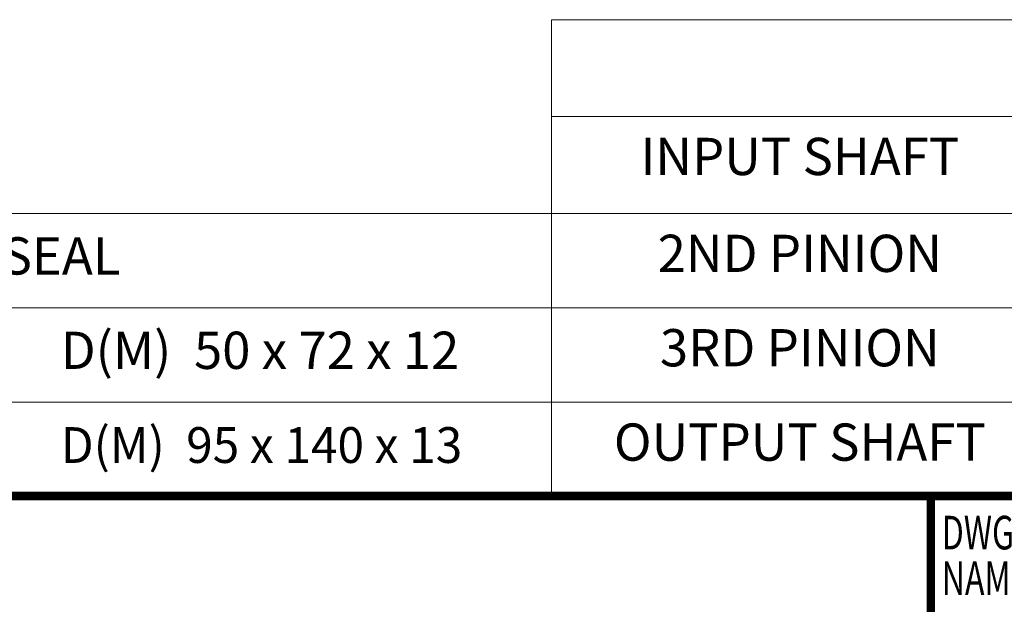
# Model space of a CAD drawing. Units: millimetres. Extents: x 2280 to 4522, y 14 to 3328.
# Drawn here: x 2717 to 3456, y 550 to 989 of the extents above; entities that cross this region are included whole.
import ezdxf
from ezdxf.enums import TextEntityAlignment as Align

# ---------------------------------------------------------------- set-up
doc = ezdxf.new("R2010")
doc.units = ezdxf.units.MM
doc.header["$LTSCALE"] = 90
doc.layers.get('0').update_dxf_attribs({"linetype": 'CONTINUOUS', "lineweight": 30})
doc.layers.add('D', color=7, linetype='CONTINUOUS', lineweight=9)
doc.styles.add('A25', font='romans', dxfattribs={"height": 2.5, "bigfont": 'whgtxt'})
doc.styles.add('A3', font='romans', dxfattribs={"height": 3, "bigfont": 'whgtxt'})
doc.styles.add('HY견고딕', font='txt')
doc.styles.add('ROMANS', font='romans.shx', dxfattribs={"width": 0.7, "height": 3.5, "bigfont": 'whgtxt.shx'})

# ---------------------------------------------------------------- blocks, each defined once
blk = doc.blocks.new('HYOSUNG_TITLE_A4')
at = {"color": 3}
for p, q in [((-170.253, 45.144), (-85, 44.998)), ((-170, 45), (-85, 45))]:
    blk.add_line(p, q, dxfattribs=at)
at = {"color": 3, "const_width": 0.5}
for points in [[(-170.25, 45), (0, 45)], [(-85, 45), (-85, 0)]]:
    blk.add_lwpolyline(points, dxfattribs=at)
at = {"style": 'ROMANS', "width": 0.7}
for s, p in [('DWG ', (-84.356, 41.821)), ('NAME', (-84.356, 39.11))]:
    blk.add_text(s, height=2, dxfattribs=at).set_placement(p)
for tag, height, style, width, p in [('GEN-TITLE-DES1{20}', 3.4, 'HY견고딕', 0.9, (-40.122, 40.232)), ('GEN-TITLE-DES2{24.5}', 2.5, 'ROMANS', 0.8, (-40.246, 36.368)), ('GEN-TITLE-NR{12.3}', 4, 'HY견고딕', 0.9, (-52.352, 27.935)), ('GEN-TITLE-DAT{7.1}', 2, 'ROMANS', 0.7, (-7.814, 21.466)), ('GEN-TITLE-REV{22.6}', 3, 'ROMANS', 0.7, (-4.61, 15.46))]:
    blk.add_attdef(tag, text='', height=height, dxfattribs=dict(style=style, width=width)).set_placement(p, align=Align.CENTER)
for tag, height, p in [('GEN-TITLE-CTRN{2.5}', 2, (-167.5, 41.5)), ('GEN-TITLE-POSI{22.6}', 2, (-8.078, 32.461)), ('GEN-TITLE-APPM{2.5}', 2, (-167.5, 27.5)), ('GEN-TITLE-FSCM{20.7}', 1.8, (-12.776, 11.147))]:
    blk.add_attdef(tag, text='', height=height, dxfattribs=at).set_placement(p, align=Align.MIDDLE_CENTER)
for tag, height, p in [('GEN-TITLE-PLOT{5}', 1.8, (-160, 41.5)), ('GEN-TITLE-CHKM{2.5}', 2, (-167.5, 34.5)), ('GEN-TITLE-ISSD{5}', 1.8, (-160, 34.5)), ('GEN-TITLE-ITEM{12.7}', 3.5, (-120, 4.097)), ('GEN-TITLE-REF{12.7}', 3.5, (-39.421, 4.1)), ('GEN-TITLE-GRADE{22.6}', 3, (-4.664, 4.087))]:
    blk.add_attdef(tag, text='', height=height, dxfattribs=at).set_placement(p, align=Align.MIDDLE)
for tag, p in [('GEN-TITLE-MAT2{35}', (-153.172, 41.5)), ('GEN-TITLE-MAT1{35}', (-153.172, 34.5)), ('GEN-TITLE-DACT{35}', (-153.172, 27.5))]:
    blk.add_attdef(tag, text='', height=2, dxfattribs=at).set_placement(p, align=Align.MIDDLE_LEFT)
at = {"style": 'ROMANS'}
blk.add_attdef('GEN-TITLE-SCA{12.7}', text='', height=2, dxfattribs=at).set_placement((-7.661, 26.683), align=Align.CENTER)

msp = doc.modelspace()

# ---------------------------------------------------------------- linework, layer by layer
at = {"layer": 'D'}
for p, q in [((3116.2947, 632.8049), (3116.2947, 988.5293)), ((3116.2947, 988.5293), (3969.2412, 988.5293)), ((3116.2947, 915.848), (3969.2412, 915.848)), ((2330.0146, 843.1666), (4472.0154, 843.1666)), ((2330.0146, 772.4059), (4472.0154, 772.4059)), ((2330.0146, 701.6451), (4472.0154, 701.6451)), ((2330.0146, 630.8843), (4472.0154, 630.8843))]:
    msp.add_line(p, q, dxfattribs=at)

# ---------------------------------------------------------------- block references
at = {"layer": 'D', "lineweight": 0, "xscale": 12.6, "yscale": 12.6, "zscale": 12.6}
msp.add_blockref('HYOSUNG_TITLE_A4', (4472.0146, 64.4), dxfattribs=at)

# ---------------------------------------------------------------- texts
at = {"layer": 'D', "style": 'A25'}
for s, height, p in [('INPUT SHAFT', 27.931898, (3302.6594, 882.3881)), ('2ND PINION', 27.9319, (3302.6594, 809.7068)), ('OIL SEAL', 27.9319, (2714.0914, 807.7863)), ('D(M)  50 x 72 x 12', 27.931898, (2897.6741, 737.0255)), ('3RD PINION', 27.9319, (3302.6594, 738.946)), ('OUTPUT SHAFT', 27.931898, (3302.6594, 668.1853))]:
    msp.add_text(s, height=height, dxfattribs=at).set_placement(p, align=Align.MIDDLE)
at = {"layer": 'D', "style": 'A3', "width": 0.98}
msp.add_text('D(M)  95 x 140 x 13', height=26.814622, dxfattribs=at).set_placement((2898.8099, 666.1289), align=Align.MIDDLE)

doc.saveas('drawing.dxf')
